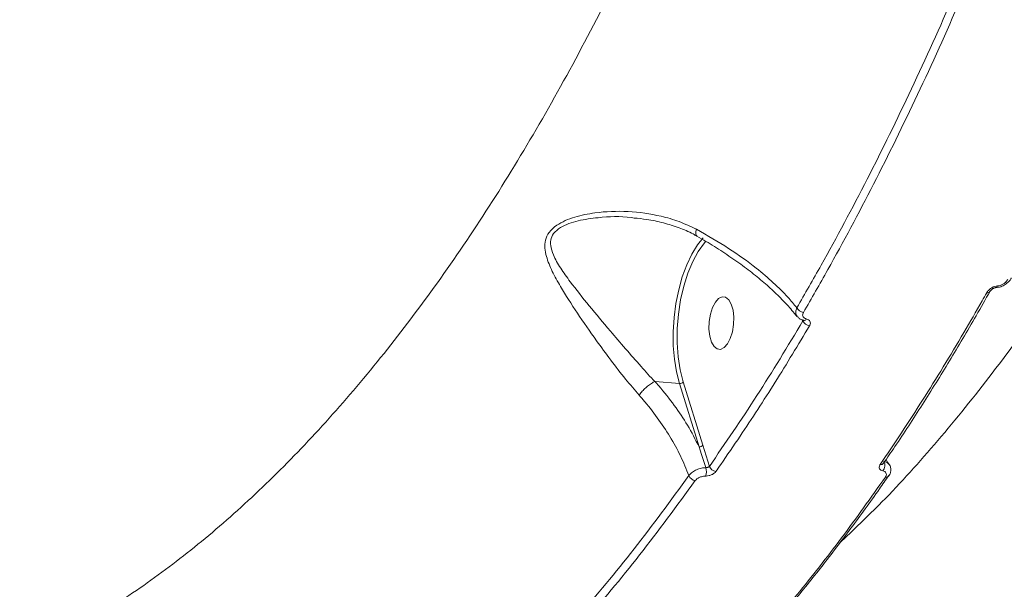
# Model space of a CAD drawing. Units: millimetres. Extents: x -4234 to 15940, y 905 to 13304.
# Drawn here: x 4127 to 4295, y 4661 to 4758 of the extents above; entities that cross this region are included whole.
import ezdxf

# ---------------------------------------------------------------- set-up
doc = ezdxf.new("R2010")
doc.units = ezdxf.units.MM
doc.layers.add('DIKOM', color=7, linetype='Continuous')
doc.styles.add('style1', font='arial.ttf', dxfattribs={"width": 0.8})
doc.dimstyles.new('1-50', dxfattribs={"dimtxt": 600, "dimasz": 300, "dimexe": 100, "dimexo": 0, "dimgap": 300, "dimtad": 1, "dimtxsty": 'style1', "dimcen": 200, "dimclrd": 7, "dimclre": 7, "dimclrt": 7, "dimadec": 1, "dimazin": 2, "dimtfac": 1, "dimtmove": 0, "dimatfit": 2, "dimfxl": 0, "dimlwd": 25, "dimlwe": 18, "dimarcsym": 0})

# ---------------------------------------------------------------- blocks, each defined once
blk = doc.blocks.new('*D20')
at = {"layer": 'Defpoints', "color": 0, "transparency": 16777216}
for p in [(10791.73, 13304.11), (269.06, 3033.59), (4032.95, 3033.59)]:
    blk.add_point(p, dxfattribs=at)
at = {"layer": 'DIKOM', "color": 7, "lineweight": 18, "transparency": 16777216}
for p, q in [((10791.73, 13304.11), (169.06, 13304.11)), ((4032.95, 3033.59), (169.06, 3033.59))]:
    blk.add_line(p, q, dxfattribs=at)
at = {"layer": 'DIKOM', "color": 7, "lineweight": 25, "transparency": 16777216}
blk.add_line((269.06, 13004.11), (269.06, 3333.59), dxfattribs=at)
at = {"layer": 'DIKOM', "color": 7, "transparency": 16777216}
for points in [[(219.06, 13004.11), (319.06, 13004.11), (269.06, 13304.11)], [(219.06, 3333.59), (319.06, 3333.59), (269.06, 3033.59)]]:
    blk.add_solid(points, dxfattribs=at)
at = {"layer": 'DIKOM', "color": 7, "transparency": 16777216, "insert": (-337.48, 8013.54), "char_height": 600, "attachment_point": 5, "rotation": 90, "style": 'style1'}
blk.add_mtext('10300', dxfattribs=at)
blk = doc.blocks.new('*D21')
at = {"layer": 'Defpoints', "color": 0, "transparency": 16777216}
for p in [(11301.22, 11303.37), (1396.82, 4533.59), (5591.37, 4533.59)]:
    blk.add_point(p, dxfattribs=at)
at = {"layer": 'DIKOM', "color": 7, "lineweight": 18, "transparency": 16777216}
for p, q in [((11301.22, 11303.37), (1296.82, 11303.37)), ((5591.37, 4533.59), (1296.82, 4533.59))]:
    blk.add_line(p, q, dxfattribs=at)
at = {"layer": 'DIKOM', "color": 7, "lineweight": 25, "transparency": 16777216}
blk.add_line((1396.82, 11003.37), (1396.82, 4833.59), dxfattribs=at)
at = {"layer": 'DIKOM', "color": 7, "transparency": 16777216}
for points in [[(1346.82, 11003.37), (1446.82, 11003.37), (1396.82, 11303.37)], [(1346.82, 4833.59), (1446.82, 4833.59), (1396.82, 4533.59)]]:
    blk.add_solid(points, dxfattribs=at)
at = {"layer": 'DIKOM', "color": 7, "transparency": 16777216, "insert": (790.48, 8024.49), "char_height": 600, "attachment_point": 5, "rotation": 90, "style": 'style1'}
blk.add_mtext('6800', dxfattribs=at)
blk = doc.blocks.new('*D22')
at = {"layer": 'Defpoints', "color": 0, "transparency": 16777216}
for p in [(13939.6, 6529.85), (3193.25, 5532.75), (13939.6, 2321.93)]:
    blk.add_point(p, dxfattribs=at)
at = {"layer": 'DIKOM', "color": 7, "lineweight": 18, "transparency": 16777216}
for p, q in [((13939.6, 6529.85), (13939.6, 2221.93)), ((3193.25, 5532.75), (3193.25, 2221.93))]:
    blk.add_line(p, q, dxfattribs=at)
at = {"layer": 'DIKOM', "color": 7, "lineweight": 25, "transparency": 16777216}
blk.add_line((3493.25, 2321.93), (13639.6, 2321.93), dxfattribs=at)
at = {"layer": 'DIKOM', "color": 7, "transparency": 16777216}
for points in [[(3493.25, 2371.93), (3493.25, 2271.93), (3193.25, 2321.93)], [(13639.6, 2371.93), (13639.6, 2271.93), (13939.6, 2321.93)]]:
    blk.add_solid(points, dxfattribs=at)
at = {"layer": 'DIKOM', "color": 7, "transparency": 16777216, "insert": (8622.9, 2928.27), "char_height": 600, "attachment_point": 5, "style": 'style1'}
blk.add_mtext('10750', dxfattribs=at)
blk = doc.blocks.new('*D23')
at = {"layer": 'Defpoints', "color": 0, "transparency": 16777216}
for p in [(15939.6, 6844.85), (1625.96, 6535.82), (15939.6, 1005.4)]:
    blk.add_point(p, dxfattribs=at)
at = {"layer": 'DIKOM', "color": 7, "lineweight": 18, "transparency": 16777216}
for p, q in [((15939.6, 6844.85), (15939.6, 905.4)), ((1625.96, 6535.82), (1625.96, 905.4))]:
    blk.add_line(p, q, dxfattribs=at)
at = {"layer": 'DIKOM', "color": 7, "lineweight": 25, "transparency": 16777216}
blk.add_line((1925.96, 1005.4), (15639.6, 1005.4), dxfattribs=at)
at = {"layer": 'DIKOM', "color": 7, "transparency": 16777216}
for points in [[(1925.96, 1055.4), (1925.96, 955.4), (1625.96, 1005.4)], [(15639.6, 1055.4), (15639.6, 955.4), (15939.6, 1005.4)]]:
    blk.add_solid(points, dxfattribs=at)
at = {"layer": 'DIKOM', "color": 7, "transparency": 16777216, "insert": (8550.08, 1611.95), "char_height": 600, "attachment_point": 5, "style": 'style1'}
blk.add_mtext('14300', dxfattribs=at)

msp = doc.modelspace()

# ---------------------------------------------------------------- linework, layer by layer
at = {"layer": 'DIKOM', "color": 7, "linetype": 'Continuous', "lineweight": 15}
for p, q in [((4293.232, 4712.421), (4293.223, 4712.421)), ((4260.209, 4706.933), (4260.339, 4706.746)), ((4235.147, 4696.459), (4239.303, 4696.085)), ((4243.297, 4685.617), (4239.947, 4696.361)), ((4239.303, 4696.085), (4242.654, 4685.341)), ((4244.403, 4682.002), (4243.297, 4685.617)), ((4274.082, 4682.535), (4274.09, 4682.549)), ((4274.967, 4680.401), (4274.994, 4680.444))]:
    msp.add_line(p, q, dxfattribs=at)
at = {"layer": 'DIKOM', "color": 7, "linetype": 'Continuous', "lineweight": 15, "flags": 128}
for points in [[(4243.354, 4720.864), (4242.388, 4719.666), (4241.42, 4718.097), (4240.551, 4716.276), (4239.799, 4714.243), (4239.182, 4712.042), (4238.711, 4709.719), (4238.398, 4707.325), (4238.249, 4704.912), (4238.267, 4702.531), (4238.452, 4700.234), (4238.8, 4698.07), (4239.303, 4696.085)], [(4239.947, 4696.361), (4239.436, 4698.398), (4239.094, 4700.626), (4238.929, 4702.992), (4238.944, 4705.439), (4239.139, 4707.908), (4239.509, 4710.341), (4240.046, 4712.679), (4240.737, 4714.865), (4241.565, 4716.848), (4242.51, 4718.58), (4243.55, 4720.019), (4243.799, 4720.304)], [(4293.463, 4712.698), (4293.432, 4712.62), (4293.397, 4712.554), (4293.359, 4712.5), (4293.318, 4712.459), (4293.276, 4712.433), (4293.232, 4712.421), (4293.232, 4712.421)], [(4245.735, 4701.978), (4246.326, 4701.908), (4246.928, 4702.2), (4247.491, 4702.83), (4247.971, 4703.748), (4248.328, 4704.878), (4248.533, 4706.13), (4248.57, 4707.402), (4248.436, 4708.591), (4248.141, 4709.6), (4247.71, 4710.349), (4247.177, 4710.775), (4246.586, 4710.845), (4245.984, 4710.553), (4245.42, 4709.923), (4244.941, 4709.005), (4244.584, 4707.875), (4244.378, 4706.623), (4244.341, 4705.351), (4244.476, 4704.162), (4244.771, 4703.153), (4245.202, 4702.405), (4245.735, 4701.978)], [(4260.476, 4706.832), (4260.494, 4706.828), (4260.496, 4706.828)]]:
    msp.add_lwpolyline(points, dxfattribs=at)
at = {"layer": 'DIKOM', "color": 7, "linetype": 'Continuous', "lineweight": 15}
for centre, radius, start, end in [((4291.746, 4712.111), 0.574, 258.12431, 327.39382), ((4260.569, 4709.609), 1.42, 206.53737, 263.9545), ((4261.613, 4707.313), 1.395, 203.9749, 264.20648), ((4260.501, 4707.355), 0.527, 269.51179, 327.14254), ((4239.371, 4696.817), 0.735, 264.74118, 321.64063), ((4242.721, 4686.073), 0.735, 264.74118, 321.64063), ((4241.531, 4681.16), 2.363, 340.03018, 15.34786), ((4245.648, 4682.43), 1.316, 198.95593, 263.46777), ((4273.593, 4682.904), 0.613, 260.25849, 323.00226), ((4272.914, 4682.198), 1.395, 316.92934, 28.91157), ((4242.155, 4680.898), 1.321, 200.74687, 263.17681), ((4274.481, 4680.786), 0.62, 260.74562, 321.57166)]:
    msp.add_arc(centre, radius, start, end, dxfattribs=at)
for points, knots in [([(4266.52, 4668.882), (4268.953, 4671.187), (4274.626, 4676.564), (4283.329, 4686.253), (4292.617, 4697.695), (4301.644, 4710.153), (4310.396, 4723.581), (4318.863, 4737.95), (4327.022, 4753.202), (4334.836, 4769.266), (4342.267, 4786.068), (4349.293, 4803.566), (4355.891, 4821.746), (4362.061, 4840.563), (4367.786, 4859.949), (4373.041, 4879.814), (4377.802, 4900.065), (4382.051, 4920.654), (4385.771, 4941.552), (4388.968, 4962.721), (4391.633, 4984.081), (4393.758, 5005.532), (4395.331, 5026.976), (4396.345, 5048.361), (4396.787, 5069.652), (4396.666, 5090.815), (4395.989, 5111.768), (4394.761, 5132.415), (4392.99, 5152.663), (4390.838, 5170.965), (4388.475, 5187.427), (4386.77, 5197.164), (4385.918, 5202.032)], [0, 0, 0, 0, 0.025624, 0.0597587, 0.0938385, 0.1278113, 0.1617851, 0.195866, 0.2300013, 0.2641369, 0.298218, 0.332192, 0.3661898, 0.4002946, 0.4344536, 0.4686129, 0.5027179, 0.5367161, 0.570769, 0.6049287, 0.6391429, 0.6733574, 0.7075177, 0.741571, 0.775708, 0.8099518, 0.8442501, 0.8785488, 0.9127932, 0.9469307, 0.9734653, 1, 1, 1, 1]), ([(4293.681, 5086.746), (4293.743, 5080.551), (4293.869, 5068.156), (4293.497, 5049.414), (4292.719, 5030.622), (4291.479, 5011.562), (4289.765, 4992.275), (4287.56, 4972.806), (4284.897, 4953.469), (4281.68, 4933.681), (4277.847, 4913.504), (4273.358, 4893.014), (4268.353, 4872.904), (4262.856, 4853.268), (4256.892, 4834.199), (4250.484, 4815.783), (4243.636, 4798.061), (4236.371, 4781.048), (4228.706, 4764.771), (4220.679, 4749.304), (4212.329, 4734.723), (4203.684, 4721.091), (4194.755, 4708.449), (4185.564, 4696.797), (4176.135, 4686.15), (4166.512, 4676.559), (4156.741, 4668.068), (4146.665, 4660.581), (4136.302, 4654.2), (4125.677, 4648.996), (4115.002, 4645.092), (4104.317, 4642.553), (4093.649, 4641.256), (4086.608, 4641.532), (4083.088, 4641.67)], [0, 0, 0, 0, 0.0277665, 0.0555663, 0.0833659, 0.1111324, 0.1400374, 0.1689802, 0.1979227, 0.2268277, 0.2586374, 0.2905482, 0.32251, 0.3544717, 0.386382, 0.4181913, 0.4498955, 0.4817, 0.5135556, 0.5454111, 0.5772152, 0.6089191, 0.6405475, 0.6722759, 0.7040553, 0.7358344, 0.7675626, 0.799191, 0.8325939, 0.8660265, 0.8994294, 0.932943, 0.9664864, 1, 1, 1, 1]), ([(4292.827, 4778.589), (4290.572, 4773.053), (4286.063, 4761.981), (4278.858, 4746.088), (4271.336, 4730.772), (4264.767, 4718.46), (4260.685, 4711.38), (4259.299, 4708.975)], [0, 0, 0, 0, 0.2203108, 0.4406214, 0.6630839, 0.8855454, 1, 1, 1, 1]), ([(4260.419, 4708.197), (4261.809, 4710.608), (4265.874, 4717.659), (4272.408, 4729.902), (4279.927, 4745.193), (4287.177, 4761.166), (4291.741, 4772.37), (4294.023, 4777.972)], [0, 0, 0, 0, 0.1144538, 0.3347659, 0.5550759, 0.7775376, 1, 1, 1, 1]), ([(4242.192, 4722.334), (4241.225, 4722.793), (4239.289, 4723.712), (4235.41, 4724.83), (4230.576, 4725.518), (4225.591, 4725.326), (4222.01, 4724.614), (4219.841, 4723.84), (4218.276, 4723.008), (4217.048, 4721.881), (4216.429, 4720.509), (4216.355, 4719.116), (4216.707, 4717.344), (4217.595, 4715.176), (4219.362, 4712.015), (4221.854, 4708.11), (4224.814, 4703.888), (4227.597, 4700.088), (4230.038, 4696.917), (4231.679, 4694.997), (4232.454, 4694.091)], [0, 0, 0, 0, 0.0519299, 0.1038895, 0.1951545, 0.2864044, 0.343702, 0.3731326, 0.4024713, 0.4366821, 0.4671111, 0.4969761, 0.5269677, 0.5808914, 0.6349539, 0.7265887, 0.8181329, 0.8810566, 0.9438913, 1, 1, 1, 1]), ([(4235.141, 4696.458), (4235.141, 4696.458), (4234.312, 4697.218), (4232.68, 4699.147), (4230.099, 4702.007), (4227.133, 4705.506), (4223.898, 4709.336), (4221.098, 4712.865), (4219.03, 4715.708), (4217.87, 4717.741), (4217.357, 4719.335), (4217.351, 4720.556), (4217.808, 4721.675), (4218.972, 4722.648), (4220.473, 4723.329), (4222.605, 4723.952), (4226.154, 4724.432), (4229.406, 4724.611), (4231.434, 4724.274), (4231.602, 4724.247)], [0, 0, 0, 0, 0.0000401, 0.0696744, 0.1488315, 0.2280925, 0.3437435, 0.4594847, 0.5261583, 0.5926359, 0.6366292, 0.662546, 0.696594, 0.7350988, 0.7696859, 0.804432, 0.8747544, 0.9896344, 1, 1, 1, 1]), ([(4242.256, 4721.183), (4242.054, 4721.302), (4241.098, 4721.866), (4239.203, 4722.631), (4236.558, 4723.47), (4233.998, 4724.021), (4232.312, 4724.18), (4231.602, 4724.247)], [0, 0, 0, 0, 0.0632259, 0.2993342, 0.5484461, 0.8100555, 1, 1, 1, 1]), ([(4242.192, 4722.334), (4242.186, 4722.31), (4242.126, 4722.077), (4242.07, 4721.68), (4242.11, 4721.319), (4242.23, 4721.258), (4242.272, 4721.236)], [0, 0, 0, 0, 0.0412117, 0.4132451, 0.799064, 1, 1, 1, 1]), ([(4259.299, 4708.975), (4258.803, 4709.575), (4257.629, 4710.996), (4255.348, 4713.258), (4252.058, 4716.053), (4247.77, 4719.156), (4244.067, 4721.265), (4242.192, 4722.334)], [0, 0, 0, 0, 0.1301674, 0.3081359, 0.4882707, 0.740851, 1, 1, 1, 1]), ([(4259.294, 4707.499), (4259.149, 4707.694), (4258.551, 4708.495), (4257.228, 4709.951), (4255.329, 4711.849), (4253.154, 4713.768), (4250.742, 4715.681), (4248.117, 4717.566), (4245.287, 4719.387), (4243.314, 4720.592), (4242.253, 4721.159), (4242.235, 4721.169)], [0, 0, 0, 0, 0.0428342, 0.1760443, 0.3110763, 0.4476149, 0.585157, 0.7231304, 0.86078, 0.9975629, 1, 1, 1, 1]), ([(4295.811, 4714.051), (4295.783, 4713.994), (4295.627, 4713.677), (4295.171, 4713.199), (4294.442, 4712.717), (4293.764, 4712.452), (4293.363, 4712.452), (4293.229, 4712.451)], [0, 0, 0, 0, 0.0656477, 0.3607299, 0.6233998, 0.8745681, 1, 1, 1, 1]), ([(4295.233, 4713.814), (4295.113, 4713.639), (4294.9, 4713.329), (4294.416, 4712.981), (4293.933, 4712.758), (4293.62, 4712.718), (4293.463, 4712.698)], [0, 0, 0, 0, 0.3291699, 0.5797491, 0.7885657, 1, 1, 1, 1]), ([(4291.627, 4711.548), (4291.37, 4711.092), (4290.08, 4708.809), (4286.482, 4702.592), (4280.74, 4693.135), (4275.908, 4685.914), (4273.489, 4682.3)], [0, 0, 0, 0, 0.0441428, 0.2207207, 0.6100146, 1, 1, 1, 1]), ([(4292.208, 4711.812), (4291.424, 4710.413), (4289.156, 4706.364), (4285.314, 4699.919), (4280.693, 4692.495), (4276.943, 4686.712), (4274.711, 4683.489), (4274.069, 4682.561)], [0, 0, 0, 0, 0.1345863, 0.3895474, 0.6438855, 0.897503, 1, 1, 1, 1]), ([(4293.463, 4712.698), (4293.297, 4712.677), (4292.968, 4712.634), (4292.46, 4712.397), (4291.997, 4712.053), (4291.74, 4711.743), (4291.639, 4711.568), (4291.627, 4711.548)], [0, 0, 0, 0, 0.214737, 0.4258861, 0.6816967, 0.9641245, 1, 1, 1, 1]), ([(4293.224, 4712.42), (4293.223, 4712.42), (4293.202, 4712.421), (4293.133, 4712.412), (4293.015, 4712.386), (4292.856, 4712.329), (4292.662, 4712.227), (4292.452, 4712.073), (4292.289, 4711.9), (4292.248, 4711.82), (4292.232, 4711.79)], [0, 0, 0, 0, 0.0025712, 0.0755082, 0.1522541, 0.2625984, 0.4027093, 0.5945901, 0.8441989, 1, 1, 1, 1]), ([(4259.299, 4708.975), (4259.269, 4708.905), (4259.147, 4708.627), (4259.096, 4708.152), (4259.172, 4707.729), (4259.331, 4707.574), (4259.354, 4707.551)], [0, 0, 0, 0, 0.1341746, 0.5396265, 0.9335913, 1, 1, 1, 1]), ([(4260.943, 4707.069), (4260.818, 4707.109), (4260.568, 4707.19), (4260.343, 4707.433), (4260.26, 4707.737), (4260.316, 4708.006), (4260.399, 4708.159), (4260.419, 4708.197)], [0, 0, 0, 0, 0.2263668, 0.4527264, 0.682378, 0.9207636, 1, 1, 1, 1]), ([(4260.339, 4706.746), (4257.741, 4702.449), (4252.54, 4693.845), (4247.118, 4685.953), (4244.403, 4682.002)], [0, 0, 0, 0, 0.4994523, 1, 1, 1, 1]), ([(4260.478, 4706.841), (4260.44, 4706.847), (4260.157, 4706.889), (4259.743, 4707.085), (4259.493, 4707.392), (4259.393, 4707.513)], [0, 0, 0, 0, 0.085656, 0.6371713, 1, 1, 1, 1]), ([(4260.431, 4706.848), (4260.431, 4706.844), (4260.433, 4706.817), (4260.393, 4706.782), (4260.35, 4706.754), (4260.339, 4706.746)], [0, 0, 0, 0, 0.1381688, 0.7824121, 1, 1, 1, 1]), ([(4260.503, 4706.826), (4260.505, 4706.824), (4260.515, 4706.818), (4260.479, 4706.835), (4260.417, 4706.841), (4260.393, 4706.843)], [0, 0, 0, 0, 0.1529759, 0.6577903, 1, 1, 1, 1]), ([(4261.473, 4705.926), (4261.494, 4705.964), (4261.579, 4706.12), (4261.636, 4706.393), (4261.551, 4706.701), (4261.322, 4706.947), (4261.07, 4707.028), (4260.943, 4707.069)], [0, 0, 0, 0, 0.0795895, 0.3194851, 0.5498237, 0.774886, 1, 1, 1, 1]), ([(4245.498, 4681.123), (4245.776, 4681.519), (4247.163, 4683.499), (4250.562, 4688.477), (4255.644, 4696.254), (4259.529, 4702.7), (4261.473, 4705.926)], [0, 0, 0, 0, 0.0507702, 0.253856, 0.6266987, 1, 1, 1, 1]), ([(4232.454, 4694.091), (4232.472, 4694.12), (4232.554, 4694.249), (4232.793, 4694.572), (4233.251, 4695.083), (4233.883, 4695.654), (4234.551, 4696.151), (4234.945, 4696.355), (4235.141, 4696.458)], [0, 0, 0, 0, 0.0350265, 0.1552335, 0.3664508, 0.5776306, 0.7888008, 1, 1, 1, 1]), ([(4235.147, 4696.459), (4235.146, 4696.459), (4235.144, 4696.459), (4235.142, 4696.458), (4235.141, 4696.458)], [0, 0, 0, 0, 0.672027, 1, 1, 1, 1]), ([(4242.654, 4685.341), (4242.023, 4686.564), (4240.8, 4688.934), (4238.474, 4692.398), (4236.541, 4694.868), (4235.372, 4696.202), (4235.147, 4696.459)], [0, 0, 0, 0, 0.3208269, 0.6223569, 0.9272328, 1, 1, 1, 1]), ([(4232.454, 4694.091), (4232.668, 4693.848), (4233.762, 4692.606), (4235.595, 4690.286), (4237.736, 4687.079), (4239.568, 4683.774), (4240.468, 4681.549), (4240.92, 4680.43)], [0, 0, 0, 0, 0.0563871, 0.2882875, 0.5227695, 0.7600056, 1, 1, 1, 1]), ([(4242.654, 4685.341), (4242.741, 4685.083), (4243.139, 4683.901), (4243.516, 4682.714), (4243.81, 4681.786)], [0, 0, 0, 0, 0.2185455, 1, 1, 1, 1]), ([(4274.505, 4683.195), (4274.667, 4682.897), (4274.829, 4682.597), (4275.052, 4682.284), (4275.053, 4682.282)], [0, 0, 0, 0, 0.9960733, 1, 1, 1, 1]), ([(4243.81, 4681.786), (4243.757, 4681.784), (4243.44, 4681.771), (4242.824, 4681.664), (4242.03, 4681.362), (4241.341, 4680.936), (4241.06, 4680.599), (4240.92, 4680.43)], [0, 0, 0, 0, 0.0485355, 0.2867444, 0.5247116, 0.7622939, 1, 1, 1, 1]), ([(4244.403, 4682.002), (4244.374, 4681.973), (4244.315, 4681.915), (4244.173, 4681.845), (4244.01, 4681.798), (4243.885, 4681.785), (4243.821, 4681.785), (4243.81, 4681.786)], [0, 0, 0, 0, 0.2386396, 0.4770797, 0.7151359, 0.9523287, 1, 1, 1, 1]), ([(4273.489, 4682.3), (4273.468, 4682.268), (4273.376, 4682.124), (4273.303, 4681.873), (4273.367, 4681.588), (4273.572, 4681.361), (4273.813, 4681.284), (4273.933, 4681.245)], [0, 0, 0, 0, 0.0733515, 0.3225341, 0.5550378, 0.7774014, 1, 1, 1, 1]), ([(4274.084, 4682.536), (4274.078, 4682.526), (4274.07, 4682.515), (4274.072, 4682.521), (4274.073, 4682.522)], [0, 0, 0, 0, 0.8138545, 1, 1, 1, 1]), ([(4275.038, 4682.277), (4274.947, 4682.403), (4274.786, 4682.627), (4274.477, 4682.735), (4274.341, 4682.783)], [0, 0, 0, 0, 0.5621785, 1, 1, 1, 1]), ([(4275.043, 4682.282), (4275.056, 4682.268), (4275.212, 4682.108), (4275.325, 4681.659), (4275.294, 4681.057), (4275.151, 4680.62), (4274.978, 4680.439), (4274.952, 4680.411)], [0, 0, 0, 0, 0.0274195, 0.3322733, 0.6349064, 0.9438193, 1, 1, 1, 1]), ([(4240.92, 4680.43), (4237.822, 4676.201), (4231.627, 4667.744), (4222, 4656.255), (4212.162, 4645.595), (4205.431, 4639.369), (4202.065, 4636.256)], [0, 0, 0, 0, 0.248595, 0.4971901, 0.7485952, 1, 1, 1, 1]), ([(4203.055, 4635.309), (4206.391, 4638.393), (4213.062, 4644.562), (4222.889, 4655.188), (4232.578, 4666.73), (4238.858, 4675.301), (4241.998, 4679.586)], [0, 0, 0, 0, 0.2485959, 0.4971905, 0.7485956, 1, 1, 1, 1]), ([(4241.998, 4679.586), (4242.084, 4679.684), (4242.255, 4679.881), (4242.674, 4680.124), (4243.155, 4680.293), (4243.528, 4680.349), (4243.72, 4680.352), (4243.752, 4680.353)], [0, 0, 0, 0, 0.2378289, 0.4755114, 0.713524, 0.9515139, 1, 1, 1, 1]), ([(4274.382, 4680.174), (4271.907, 4676.691), (4266.957, 4669.724), (4259.313, 4660.041), (4251.528, 4650.884), (4246.217, 4645.334), (4243.562, 4642.559)], [0, 0, 0, 0, 0.2490966, 0.4981936, 0.7490974, 1, 1, 1, 1]), ([(4243.752, 4680.353), (4243.784, 4680.354), (4243.975, 4680.357), (4244.346, 4680.413), (4244.826, 4680.582), (4245.243, 4680.826), (4245.413, 4681.024), (4245.498, 4681.123)], [0, 0, 0, 0, 0.0479435, 0.2856235, 0.5236461, 0.7617754, 1, 1, 1, 1]), ([(4274.949, 4680.47), (4274.425, 4679.706), (4272.307, 4676.616), (4268.522, 4671.455), (4263.595, 4664.998), (4258.599, 4658.815), (4253.541, 4652.902), (4248.711, 4647.543), (4245.544, 4644.291), (4244.102, 4642.81)], [0, 0, 0, 0, 0.0532408, 0.2152853, 0.3774545, 0.5397086, 0.7020142, 0.8643246, 1, 1, 1, 1]), ([(4273.933, 4681.245), (4274.055, 4681.206), (4274.299, 4681.128), (4274.507, 4680.898), (4274.573, 4680.609), (4274.498, 4680.354), (4274.403, 4680.208), (4274.382, 4680.174)], [0, 0, 0, 0, 0.2210741, 0.4418479, 0.6744768, 0.9251277, 1, 1, 1, 1])]:
    msp.add_open_spline(points, degree=3, knots=knots, dxfattribs=at)

# ---------------------------------------------------------------- dimensions: what is measured, and where the dimension line sits
at = {"layer": 'DIKOM', "color": 3}
for base, p1, p2, text, picture, middle in [((269.065, 3033.59), (10791.727, 13304.111), (4032.953, 3033.59), '10300', '*D20', (269.065, 8013.542)), ((1396.824, 4533.59), (11301.215, 11303.367), (5591.367, 4533.59), '6800', '*D21', (1396.824, 8024.492))]:
    dim = msp.add_linear_dim(base=base, p1=p1, p2=p2, angle=90, text=text, dimstyle='1-50', dxfattribs=at)
    dim.commit()
    dim.dimension.update_dxf_attribs({"geometry": picture, "text_midpoint": middle, "dimtype": 160})
at = {"layer": 'DIKOM'}
dim = msp.add_linear_dim(base=(15939.602, 1005.397), p1=(1625.964, 6535.824), p2=(15939.602, 6844.854), text='14300', dimstyle='1-50', dxfattribs=at)
dim.commit()
dim.dimension.update_dxf_attribs({"geometry": '*D23', "text_midpoint": (8550.082, 1005.397), "dimtype": 160})
at = {"layer": 'DIKOM', "color": 3}
dim = msp.add_linear_dim(base=(13939.602, 2321.926), p1=(3193.253, 5532.755), p2=(13939.602, 6529.854), text='10750', dimstyle='1-50', dxfattribs=at)
dim.commit()
dim.dimension.update_dxf_attribs({"geometry": '*D22', "text_midpoint": (8622.902, 2321.926), "dimtype": 160})

doc.saveas('drawing.dxf')
